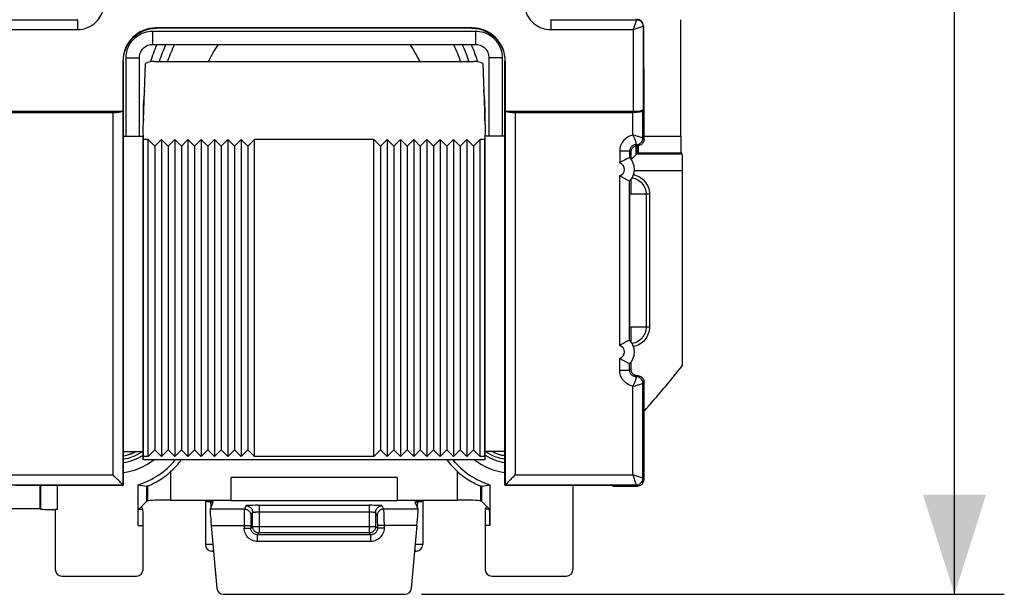
# Model space of a CAD drawing. Units: millimetres. Extents: x -72 to 32, y -25 to 46.
# Drawn here: x 2 to 32, y -25 to -7 of the extents above; entities that cross this region are included whole.
import ezdxf

# ---------------------------------------------------------------- set-up
doc = ezdxf.new("R2010")
doc.units = ezdxf.units.MM
doc.header["$LTSCALE"] = 19.36
doc.layers.get('0').update_dxf_attribs({"linetype": 'CONTINUOUS'})
for name, color, linetype in [('ASSI', 7, 'CONTINUOUS'), ('DRAFT', 7, 'CONTINUOUS'), ('RACCORDO', 7, 'CONTINUOUS')]:
    doc.layers.add(name, color=color, linetype=linetype)
doc.styles.get("Standard").update_dxf_attribs({"font": 'txt', "width": 0.8})
doc.dimstyles.new('DIMSTYLE_1', dxfattribs={"dimtxt": 3, "dimasz": 3, "dimexe": 1.5, "dimexo": 0.5, "dimgap": 0.75, "dimtad": 1, "dimtxsty": 'STANDARD', "dimblk": '_FILLED', "dimblk1": '_FILLED', "dimblk2": '_FILLED', "dimcen": 0.09, "dimazin": 2, "dimtfac": 1, "dimtofl": 0, "dimtmove": 0, "dimatfit": 3, "dimldrblk": '_FILLED', "dimfxl": 1, "dimtolj": 1, "dimarcsym": 0})

# ---------------------------------------------------------------- blocks, each defined once
blk = doc.blocks.new('_FILLED')
at = {"color": 0, "linetype": 'BYBLOCK'}
blk.add_solid([(0, 0), (-1, 0.3167), (-1, -0.3167)], dxfattribs=at)
blk = doc.blocks.new('*D1')
at = {"color": 7, "linetype": 'CONTINUOUS'}
for p, q in [((14.256, 24.54), (31.816, 24.54)), ((30.316, 24.54), (30.316, -0.01)), ((30.316, -24.56), (30.316, -0.01)), ((14.256, -24.56), (31.816, -24.56))]:
    blk.add_line(p, q, dxfattribs=at)
at = {"color": 7, "linetype": 'CONTINUOUS', "xscale": 3, "yscale": 3, "zscale": 3}
for p, rotation in [((30.316, 24.54), 90), ((30.316, -24.56), 270)]:
    blk.add_blockref('_FILLED', p, dxfattribs=dict(at, rotation=rotation))

msp = doc.modelspace()

# ---------------------------------------------------------------- linework, layer by layer
at = {"color": 250, "linetype": 'CONTINUOUS'}
for p, q in [((20.73, -7.251), (20.743, -7.238)), ((20.93, -7.451), (20.943, -7.438))]:
    msp.add_line(p, q, dxfattribs=at)
at = {"color": 7, "linetype": 'CONTINUOUS'}
for p, q in [((20.943, -7.438), (20.943, -8.703)), ((20.961, -8.738), (20.943, -8.703)), ((20.961, -10.849), (20.961, -8.738)), ((6.221, -11.06), (6.021, -10.86)), ((6.021, -20.41), (6.021, -10.86)), ((6.221, -11.06), (6.421, -10.86)), ((6.621, -11.06), (6.421, -10.86)), ((6.421, -10.86), (6.421, -20.41)), ((6.621, -11.06), (6.821, -10.86)), ((7.021, -11.06), (6.821, -10.86)), ((6.821, -10.86), (6.821, -20.41)), ((7.021, -11.06), (7.221, -10.86)), ((7.421, -11.06), (7.221, -10.86)), ((7.221, -10.86), (7.221, -20.41)), ((7.421, -11.06), (7.621, -10.86)), ((7.821, -11.06), (7.621, -10.86)), ((7.621, -10.86), (7.621, -20.41)), ((7.821, -11.06), (8.021, -10.86)), ((8.221, -11.06), (8.021, -10.86)), ((8.021, -10.86), (8.021, -20.41)), ((8.221, -11.06), (8.421, -10.86)), ((8.621, -11.06), (8.421, -10.86)), ((8.421, -10.86), (8.421, -20.41)), ((8.621, -11.06), (8.821, -10.86)), ((9.021, -11.06), (8.821, -10.86)), ((8.821, -10.86), (8.821, -20.41)), ((9.021, -11.06), (9.221, -10.86)), ((12.821, -10.86), (9.221, -10.86)), ((9.221, -20.41), (9.221, -10.86)), ((13.021, -11.06), (12.821, -10.86)), ((12.821, -20.41), (12.821, -10.86)), ((13.021, -11.06), (13.221, -10.86)), ((13.421, -11.06), (13.221, -10.86)), ((13.221, -10.86), (13.221, -20.41)), ((13.421, -11.06), (13.621, -10.86)), ((13.821, -11.06), (13.621, -10.86)), ((13.621, -10.86), (13.621, -20.41)), ((13.821, -11.06), (14.021, -10.86)), ((14.221, -11.06), (14.021, -10.86)), ((14.021, -10.86), (14.021, -20.41)), ((14.221, -11.06), (14.421, -10.86)), ((14.621, -11.06), (14.421, -10.86)), ((14.421, -10.86), (14.421, -20.41)), ((14.621, -11.06), (14.821, -10.86)), ((15.021, -11.06), (14.821, -10.86)), ((14.821, -10.86), (14.821, -20.41)), ((15.021, -11.06), (15.221, -10.86)), ((15.421, -11.06), (15.221, -10.86)), ((15.221, -10.86), (15.221, -20.41)), ((15.421, -11.06), (15.621, -10.86)), ((15.821, -11.06), (15.621, -10.86)), ((15.621, -10.86), (15.621, -20.41)), ((15.821, -11.06), (16.021, -10.86)), ((16.021, -20.41), (16.021, -10.86)), ((6.221, -11.06), (6.221, -20.21)), ((6.621, -11.06), (6.621, -20.21)), ((7.021, -11.06), (7.021, -20.21)), ((7.421, -11.06), (7.421, -20.21)), ((7.821, -11.06), (7.821, -20.21)), ((8.221, -11.06), (8.221, -20.21)), ((8.621, -11.06), (8.621, -20.21)), ((9.021, -11.06), (9.021, -20.21)), ((13.021, -11.06), (13.021, -20.21)), ((13.421, -11.06), (13.421, -20.21)), ((13.821, -11.06), (13.821, -20.21)), ((14.221, -11.06), (14.221, -20.21)), ((14.621, -11.06), (14.621, -20.21)), ((15.021, -11.06), (15.021, -20.21)), ((15.421, -11.06), (15.421, -20.21)), ((15.821, -11.06), (15.821, -20.21)), ((21.021, -12.51), (21.021, -16.51)), ((5.42, -20.352), (5.43, -20.349)), ((5.43, -20.349), (5.505, -20.324)), ((5.449, -20.342), (5.469, -20.336)), ((5.469, -20.336), (5.524, -20.316)), ((5.48, -20.332), (5.534, -20.312)), ((5.505, -20.324), (5.579, -20.294)), ((5.531, -20.314), (5.593, -20.287)), ((5.579, -20.294), (5.642, -20.264)), ((6.221, -20.21), (6.021, -20.41)), ((6.221, -20.21), (6.421, -20.41)), ((6.621, -20.21), (6.421, -20.41)), ((6.621, -20.21), (6.821, -20.41)), ((7.021, -20.21), (6.821, -20.41)), ((7.021, -20.21), (7.221, -20.41)), ((7.421, -20.21), (7.221, -20.41)), ((7.421, -20.21), (7.621, -20.41)), ((7.821, -20.21), (7.621, -20.41)), ((7.821, -20.21), (8.021, -20.41)), ((8.221, -20.21), (8.021, -20.41)), ((8.221, -20.21), (8.421, -20.41)), ((8.621, -20.21), (8.421, -20.41)), ((8.621, -20.21), (8.821, -20.41)), ((9.021, -20.21), (8.821, -20.41)), ((9.021, -20.21), (9.221, -20.41)), ((12.821, -20.41), (9.221, -20.41)), ((13.021, -20.21), (12.821, -20.41)), ((13.021, -20.21), (13.221, -20.41)), ((13.421, -20.21), (13.221, -20.41)), ((13.421, -20.21), (13.621, -20.41)), ((13.821, -20.21), (13.621, -20.41)), ((13.821, -20.21), (14.021, -20.41)), ((14.221, -20.21), (14.021, -20.41)), ((14.221, -20.21), (14.421, -20.41)), ((14.621, -20.21), (14.421, -20.41)), ((14.621, -20.21), (14.821, -20.41)), ((15.021, -20.21), (14.821, -20.41)), ((15.021, -20.21), (15.221, -20.41)), ((15.421, -20.21), (15.221, -20.41)), ((15.421, -20.21), (15.621, -20.41)), ((15.821, -20.21), (15.621, -20.41)), ((15.821, -20.21), (16.021, -20.41))]:
    msp.add_line(p, q, dxfattribs=at)
for points in [[(5.271, -20.387), (5.333, -20.375), (5.41, -20.355), (5.486, -20.331), (5.56, -20.302), (5.633, -20.269), (5.651, -20.26)], [(16.392, -20.26), (16.448, -20.287), (16.521, -20.317), (16.597, -20.344), (16.673, -20.366), (16.751, -20.383), (16.771, -20.387)], [(16.392, -20.26), (16.403, -20.266), (16.475, -20.299), (16.549, -20.328), (16.625, -20.352), (16.702, -20.373), (16.771, -20.387)]]:
    msp.add_lwpolyline(points, dxfattribs=at)
msp.add_ellipse((20.743, -7.438), major_axis=(0.141, 0.141), ratio=0.999695, start_param=-0.785246, end_param=0.785246, dxfattribs=at)
at = {"layer": 'ASSI', "color": 250, "linetype": 'CONTINUOUS'}
for p, q in [((13.521, -21.045), (8.521, -21.045)), ((7.917, -21.916), (7.908, -21.776)), ((7.949, -21.747), (7.948, -21.721)), ((13.521, -21.745), (8.521, -21.745)), ((9.246, -21.879), (9.17, -21.88)), ((9.326, -21.879), (9.246, -21.879)), ((9.326, -21.879), (12.675, -21.879)), ((9.368, -21.879), (9.368, -22.713)), ((12.757, -21.879), (12.675, -21.879)), ((12.675, -21.879), (12.675, -22.713)), ((14.095, -21.724), (14.093, -21.749)), ((14.135, -21.776), (14.126, -21.919)), ((9.168, -22.513), (9.168, -22.092)), ((9.347, -22.079), (12.675, -22.078)), ((12.875, -22.092), (12.875, -22.513)), ((9.114, -22.567), (9.168, -22.513)), ((9.168, -22.513), (12.875, -22.513)), ((12.929, -22.567), (12.875, -22.513)), ((8.914, -22.567), (9.114, -22.567)), ((9.314, -22.767), (9.368, -22.713)), ((12.729, -22.767), (9.314, -22.767)), ((9.314, -22.967), (9.314, -22.767)), ((12.675, -22.713), (9.368, -22.713)), ((12.729, -22.767), (12.675, -22.713)), ((12.729, -22.967), (12.729, -22.767)), ((13.129, -22.567), (12.929, -22.567)), ((7.972, -23.06), (7.746, -23.06)), ((12.729, -22.967), (9.314, -22.967)), ((14.296, -23.06), (14.071, -23.06))]:
    msp.add_line(p, q, dxfattribs=at)
at = {"layer": 'ASSI', "color": 7, "linetype": 'CONTINUOUS'}
for p, q in [((8.521, -21.745), (8.521, -21.045)), ((13.521, -21.045), (13.521, -21.745)), ((5.816, -21.915), (5.972, -21.76)), ((6.012, -21.744), (5.972, -21.76)), ((6.709, -21.721), (8.521, -21.721)), ((7.746, -21.721), (7.746, -23.06)), ((7.999, -21.721), (7.989, -21.745)), ((13.521, -21.721), (15.334, -21.721)), ((14.054, -21.745), (14.044, -21.721)), ((14.055, -21.745), (14.054, -21.745)), ((14.296, -21.721), (14.296, -23.06)), ((16.031, -21.744), (16.071, -21.76)), ((16.071, -21.76), (16.226, -21.915)), ((3.421, -24.01), (5.67, -24.01)), ((16.372, -24.01), (18.621, -24.01)), ((8.287, -24.56), (13.756, -24.56))]:
    msp.add_line(p, q, dxfattribs=at)
for points in [[(7.746, -21.763), (7.746, -21.763), (7.749, -21.761), (7.757, -21.76), (7.768, -21.758), (7.784, -21.756), (7.804, -21.755), (7.828, -21.754), (7.855, -21.752), (7.885, -21.751), (7.933, -21.749)], [(7.875, -21.775), (7.845, -21.774), (7.819, -21.772), (7.797, -21.771), (7.778, -21.769), (7.764, -21.768), (7.754, -21.766), (7.748, -21.764), (7.746, -21.763)], [(7.875, -21.775), (7.922, -21.776), (7.934, -21.777), (7.944, -21.778), (7.953, -21.778), (7.961, -21.779), (7.967, -21.779), (7.971, -21.78), (7.973, -21.781), (7.974, -21.781)], [(7.989, -21.745), (7.988, -21.745), (7.985, -21.746), (7.98, -21.747), (7.974, -21.747), (7.966, -21.748), (7.957, -21.748), (7.946, -21.749), (7.933, -21.749)], [(14.158, -21.751), (14.109, -21.749), (14.097, -21.749), (14.086, -21.748), (14.077, -21.748), (14.069, -21.747), (14.063, -21.747), (14.058, -21.746), (14.055, -21.745)], [(14.069, -21.781), (14.07, -21.781), (14.072, -21.78), (14.076, -21.779), (14.082, -21.779), (14.089, -21.778), (14.099, -21.778), (14.109, -21.777), (14.121, -21.776)], [(14.296, -21.763), (14.295, -21.764), (14.289, -21.766), (14.279, -21.768), (14.264, -21.769), (14.246, -21.771), (14.223, -21.772), (14.198, -21.774), (14.168, -21.775), (14.121, -21.776)], [(14.158, -21.751), (14.188, -21.752), (14.215, -21.754), (14.239, -21.755), (14.259, -21.756), (14.275, -21.758), (14.286, -21.76), (14.293, -21.761), (14.296, -21.763), (14.296, -21.763)], [(7.938, -23.26), (7.954, -23.261), (7.978, -23.266), (7.99, -23.27)], [(14.052, -23.269), (14.067, -23.265), (14.087, -23.261), (14.105, -23.26)]]:
    msp.add_lwpolyline(points, dxfattribs=at)
at = {"layer": 'ASSI', "color": 250, "linetype": 'CONTINUOUS'}
for points in [[(9.17, -21.88), (9.135, -21.881), (9.103, -21.882), (9.073, -21.883), (9.047, -21.884), (9.024, -21.885), (9.004, -21.887), (8.989, -21.888), (8.978, -21.889), (8.971, -21.891), (8.968, -21.892)], [(8.968, -21.892), (8.989, -21.893), (9.01, -21.897), (9.03, -21.902), (9.049, -21.91), (9.068, -21.919), (9.085, -21.931), (9.102, -21.944), (9.117, -21.958), (9.13, -21.975), (9.141, -21.992), (9.151, -22.011), (9.158, -22.03), (9.164, -22.051), (9.167, -22.071), (9.168, -22.092)], [(13.075, -21.892), (13.072, -21.891), (13.065, -21.889), (13.054, -21.888), (13.038, -21.887), (13.019, -21.885), (12.996, -21.884), (12.97, -21.883), (12.94, -21.882), (12.908, -21.881), (12.873, -21.88), (12.835, -21.88), (12.757, -21.879)], [(12.875, -22.092), (12.876, -22.071), (12.879, -22.051), (12.885, -22.03), (12.892, -22.011), (12.902, -21.992), (12.913, -21.975), (12.926, -21.958), (12.941, -21.944), (12.957, -21.931), (12.975, -21.919), (12.993, -21.91), (13.013, -21.902), (13.033, -21.897), (13.054, -21.893), (13.075, -21.892)], [(9.168, -22.092), (9.169, -22.091), (9.173, -22.089), (9.179, -22.088), (9.186, -22.087), (9.196, -22.085), (9.207, -22.084), (9.221, -22.083), (9.235, -22.082), (9.252, -22.081), (9.269, -22.08), (9.288, -22.08), (9.307, -22.079), (9.327, -22.079), (9.347, -22.079)], [(12.675, -22.078), (12.695, -22.079), (12.716, -22.079), (12.736, -22.079), (12.755, -22.08), (12.774, -22.08), (12.791, -22.081), (12.807, -22.082), (12.822, -22.083), (12.835, -22.084), (12.847, -22.085), (12.857, -22.087), (12.864, -22.088), (12.87, -22.089), (12.873, -22.091), (12.875, -22.092)], [(9.368, -22.713), (9.347, -22.712), (9.326, -22.709), (9.306, -22.703), (9.287, -22.696), (9.268, -22.686), (9.25, -22.675), (9.234, -22.662), (9.219, -22.647), (9.206, -22.631), (9.195, -22.613), (9.185, -22.595), (9.178, -22.575), (9.172, -22.555), (9.169, -22.534), (9.168, -22.513)], [(12.875, -22.513), (12.874, -22.534), (12.87, -22.555), (12.865, -22.575), (12.858, -22.595), (12.848, -22.613), (12.837, -22.631), (12.823, -22.647), (12.809, -22.662), (12.792, -22.675), (12.775, -22.686), (12.756, -22.696), (12.737, -22.703), (12.716, -22.709), (12.696, -22.712), (12.675, -22.713)], [(9.314, -22.967), (9.271, -22.965), (9.231, -22.959), (9.191, -22.948), (9.153, -22.934), (9.116, -22.915), (9.081, -22.893), (9.049, -22.867), (9.019, -22.838), (8.992, -22.806), (8.969, -22.77), (8.949, -22.732), (8.934, -22.692), (8.923, -22.652), (8.916, -22.61), (8.914, -22.567)], [(9.314, -22.767), (9.293, -22.766), (9.272, -22.763), (9.252, -22.758), (9.233, -22.75), (9.215, -22.741), (9.197, -22.73), (9.181, -22.717), (9.166, -22.703), (9.153, -22.687), (9.141, -22.669), (9.131, -22.65), (9.124, -22.63), (9.118, -22.609), (9.115, -22.589), (9.114, -22.567)], [(12.929, -22.567), (12.928, -22.588), (12.925, -22.609), (12.919, -22.629), (12.912, -22.648), (12.903, -22.667), (12.892, -22.684), (12.879, -22.7), (12.864, -22.715), (12.848, -22.728), (12.83, -22.74), (12.811, -22.75), (12.791, -22.757), (12.771, -22.763), (12.75, -22.766), (12.729, -22.767)], [(13.129, -22.567), (13.127, -22.61), (13.12, -22.651), (13.11, -22.69), (13.095, -22.729), (13.076, -22.766), (13.054, -22.8), (13.029, -22.833), (12.999, -22.862), (12.967, -22.889), (12.932, -22.912), (12.893, -22.932), (12.854, -22.947), (12.814, -22.958), (12.772, -22.965), (12.729, -22.967)], [(7.938, -23.26), (7.938, -23.26), (7.939, -23.259), (7.941, -23.259), (7.944, -23.259), (7.947, -23.258), (7.952, -23.258), (7.956, -23.256), (7.962, -23.254), (7.967, -23.251), (7.973, -23.248), (7.977, -23.242), (7.982, -23.236), (7.985, -23.229), (7.986, -23.225)], [(14.056, -23.225), (14.057, -23.227), (14.059, -23.233), (14.062, -23.238), (14.065, -23.242), (14.067, -23.245), (14.07, -23.248), (14.073, -23.25), (14.076, -23.252), (14.079, -23.254), (14.082, -23.255), (14.085, -23.256), (14.087, -23.257), (14.09, -23.257), (14.092, -23.258), (14.094, -23.258), (14.096, -23.259), (14.098, -23.259), (14.1, -23.259), (14.101, -23.259), (14.102, -23.259), (14.103, -23.259), (14.104, -23.259), (14.104, -23.26), (14.105, -23.26), (14.105, -23.26), (14.105, -23.26)]]:
    msp.add_lwpolyline(points, dxfattribs=at)
at = {"layer": 'ASSI', "color": 7, "linetype": 'CONTINUOUS'}
for centre, radius, start, end in [((11.021, -10.01), 5.15, 156.9683, 163.2234), ((11.021, -10.01), 4.9, 155.7253, 162.173), ((11.021, -10.01), 4.663, 154.3962, 161.2245), ((11.021, -10.01), 3.521, 145.0888, 154.7755), ((11.021, -10.01), 3.521, 25.2245, 34.9112), ((11.021, -10.01), 4.663, 18.7755, 25.6038), ((11.021, -10.01), 4.9, 17.827, 24.2747), ((11.021, -10.01), 5.15, 16.7766, 23.0317), ((11.021, -10.01), 5.15, 172.8682, 183.0985), ((11.021, -10.01), 5.15, 356.9015, 7.1318), ((7.946, -23.06), 0.2, 180, 267.4827), ((14.096, -23.06), 0.2, 272.5173, 360)]:
    msp.add_arc(centre, radius, start, end, dxfattribs=at)
for centre, major_axis, ratio, start_param, end_param in [((5.625, -21.917), (0.2, 0), 0.034921, 0.017453, 0.291505), ((6.709, -21.746), (0.7, 0), 0.034921, 1.570796, 3.054326), ((15.334, -21.746), (0.7, 0), 0.034921, 0.087266, 1.570796), ((16.418, -21.917), (0.2, 0), 0.034921, 2.850088, 3.124139), ((3.421, -23.81), (-0.141, -0.141), 0.999695, -0.785246, 0.785246), ((5.67, -23.81), (0.141, -0.141), 0.999695, -0.785246, 0.785246), ((16.373, -23.81), (0.141, 0.141), 0.999695, 2.356347, 3.926839), ((18.621, -23.81), (0.141, -0.141), 0.999695, -0.785246, 0.785246), ((8.287, -24.36), (-0.2, 0), 0.999847, 0.087253, 1.570796), ((13.756, -24.36), (-0.2, 0), 0.999847, 1.570796, 3.05434)]:
    msp.add_ellipse(centre, major_axis=major_axis, ratio=ratio, start_param=start_param, end_param=end_param, dxfattribs=at)
at = {"layer": 'DRAFT', "color": 7, "linetype": 'CONTINUOUS'}
for p, q in [((5.882, -10.86), (5.871, -10.56)), ((16.171, -10.56), (16.161, -10.86)), ((5.271, -10.76), (5.871, -10.76)), ((5.271, -10.76), (5.271, -21.268)), ((5.871, -20.51), (5.871, -10.76)), ((6.021, -10.86), (5.882, -10.86)), ((5.882, -20.41), (5.882, -10.86)), ((16.161, -10.86), (16.021, -10.86)), ((16.161, -20.41), (16.161, -10.86)), ((16.771, -10.76), (16.171, -10.76)), ((16.171, -20.51), (16.171, -10.76)), ((16.771, -21.268), (16.771, -10.76)), ((20.561, -12.074), (20.561, -12.51)), ((21.021, -12.51), (20.528, -12.51)), ((20.528, -12.51), (20.528, -16.51)), ((21.021, -16.51), (20.528, -16.51)), ((20.561, -16.51), (20.561, -16.946)), ((5.271, -20.26), (5.871, -20.26)), ((5.878, -20.51), (5.882, -20.41)), ((6.021, -20.41), (5.882, -20.41)), ((16.161, -20.41), (16.021, -20.41)), ((16.161, -20.41), (16.164, -20.51)), ((16.771, -20.26), (16.171, -20.26)), ((16.164, -20.51), (5.878, -20.51)), ((5.245, -21.282), (2.021, -21.282)), ((2.771, -21.973), (2.771, -21.282)), ((5.245, -21.282), (5.271, -21.268)), ((5.972, -21.301), (5.972, -21.76)), ((16.071, -21.76), (16.071, -21.301)), ((16.798, -21.282), (16.771, -21.268)), ((20.021, -21.282), (16.798, -21.282)), ((20.021, -21.299), (20.021, -21.282)), ((-3.229, -21.973), (2.771, -21.973))]:
    msp.add_line(p, q, dxfattribs=at)
at = {"layer": 'DRAFT', "color": 250, "linetype": 'CONTINUOUS'}
for p, q in [((6.709, -21.721), (6.709, -20.854)), ((15.334, -20.854), (15.334, -21.721)), ((6.012, -21.744), (6.012, -21.293)), ((16.031, -21.293), (16.031, -21.744))]:
    msp.add_line(p, q, dxfattribs=at)
at = {"layer": 'DRAFT', "color": 7, "linetype": 'CONTINUOUS'}
for points in [[(6.012, -21.293), (6.019, -21.291), (6.031, -21.287), (6.047, -21.28), (6.068, -21.272), (6.093, -21.261), (6.122, -21.248), (6.154, -21.233), (6.191, -21.215), (6.23, -21.194), (6.274, -21.17), (6.32, -21.143), (6.37, -21.113), (6.422, -21.079), (6.476, -21.042), (6.532, -21.001), (6.59, -20.956), (6.649, -20.907), (6.709, -20.854)], [(15.334, -20.854), (15.394, -20.907), (15.453, -20.956), (15.511, -21.001), (15.567, -21.042), (15.621, -21.079), (15.673, -21.113), (15.722, -21.143), (15.769, -21.17), (15.812, -21.194), (15.852, -21.215), (15.888, -21.233), (15.921, -21.248), (15.95, -21.261), (15.975, -21.272), (15.995, -21.28), (16.012, -21.287), (16.024, -21.291), (16.031, -21.293)]]:
    msp.add_lwpolyline(points, dxfattribs=at)
for centre, radius, start, end in [((-0.229, -0.01), 28.483, 318.0692, 321.6921), ((5.021, -19.01), 1.5, 279.6028, 303.5242), ((17.021, -19.01), 1.5, 236.4758, 260.3972), ((5.021, -19.01), 2.357, 287.3343, 320.4595), ((5.021, -19.01), 2.5, 312.4644, 323.1171), ((17.021, -19.01), 2.5, 216.8829, 227.5356), ((17.021, -19.01), 2.357, 219.5406, 252.6657)]:
    msp.add_arc(centre, radius, start, end, dxfattribs=at)
for centre, major_axis, ratio, start_param, end_param in [((6.358, -19.01), (2.674, 0), 0.866113, -1.810311, -1.715812), ((5.497, -19.01), (2.386, 0), 0.979895, -1.370791, -1.353514), ((16.545, -19.01), (2.386, 0), 0.979895, -1.788079, -1.770802), ((15.685, -19.01), (2.674, 0), 0.866113, -1.425781, -1.331282)]:
    msp.add_ellipse(centre, major_axis=major_axis, ratio=ratio, start_param=start_param, end_param=end_param, dxfattribs=at)
at = {"layer": 'RACCORDO', "color": 250, "linetype": 'CONTINUOUS'}
for p, q in [((1.313, -7.251), (3.888, -7.251)), ((3.888, -7.251), (3.875, -7.238)), ((3.888, -7.251), (3.888, -7.551)), ((18.155, -7.251), (18.168, -7.238)), ((18.155, -7.251), (20.73, -7.251)), ((18.155, -7.251), (18.155, -7.551)), ((20.73, -7.251), (20.63, -7.551)), ((1.413, -7.551), (3.888, -7.551)), ((6.157, -7.596), (15.886, -7.596)), ((6.157, -7.596), (6.157, -7.996)), ((6.26, -7.499), (6.271, -7.51)), ((15.782, -7.499), (15.772, -7.51)), ((15.886, -7.596), (15.886, -7.996)), ((18.155, -7.551), (20.63, -7.551)), ((20.63, -7.551), (20.93, -7.451)), ((20.63, -7.551), (20.63, -10.01)), ((20.93, -7.451), (20.93, -9.958)), ((5.261, -8.499), (5.271, -8.509)), ((5.357, -8.395), (5.757, -8.395)), ((5.357, -10.76), (5.357, -8.395)), ((16.686, -8.395), (16.286, -8.395)), ((16.686, -8.395), (16.686, -10.76)), ((16.782, -8.499), (16.771, -8.509)), ((4.964, -20.965), (4.964, -10.045)), ((5.264, -21.265), (5.264, -10.01)), ((16.779, -10.01), (16.779, -21.265)), ((17.079, -10.045), (17.079, -20.965)), ((20.627, -10.725), (20.627, -10.045)), ((20.927, -10.815), (20.927, -9.993)), ((20.766, -10.765), (20.713, -10.749)), ((20.846, -10.789), (20.81, -10.778)), ((20.874, -10.798), (20.846, -10.789)), ((20.888, -10.802), (20.874, -10.798)), ((20.913, -10.81), (20.888, -10.802)), ((20.927, -10.815), (20.924, -10.814)), ((20.927, -10.815), (20.961, -10.849)), ((22.069, -10.768), (20.961, -10.768)), ((20.527, -11.215), (20.227, -11.215)), ((20.227, -11.215), (20.227, -11.568)), ((20.527, -11.215), (20.561, -11.249)), ((20.527, -11.215), (20.527, -11.408)), ((20.724, -11.001), (20.725, -11.008)), ((20.725, -11.008), (20.726, -11.012)), ((20.727, -11.015), (20.761, -11.049)), ((20.728, -11.304), (20.728, -11.049)), ((22.078, -11.268), (20.791, -11.268)), ((22.113, -11.304), (20.728, -11.304)), ((22.121, -11.803), (20.669, -11.803)), ((20.227, -17.068), (20.227, -11.952)), ((20.527, -16.908), (20.527, -12.112)), ((21.123, -12.508), (21.023, -12.508)), ((21.123, -12.508), (21.123, -16.512)), ((21.123, -16.512), (21.023, -16.512)), ((20.227, -17.805), (20.227, -17.452)), ((20.527, -17.805), (20.527, -17.612)), ((20.527, -17.805), (20.561, -17.771)), ((20.227, -17.805), (20.527, -17.805)), ((20.726, -18.007), (20.725, -18.012)), ((20.727, -18.005), (20.726, -18.005)), ((20.726, -18.005), (20.726, -18.007)), ((20.761, -17.97), (20.727, -18.005)), ((20.627, -18.294), (20.693, -18.276)), ((20.627, -20.965), (20.627, -18.294)), ((20.766, -18.255), (20.796, -18.246)), ((20.796, -18.246), (20.823, -18.238)), ((20.823, -18.238), (20.856, -18.228)), ((20.856, -18.228), (20.881, -18.219)), ((20.881, -18.219), (20.905, -18.212)), ((20.905, -18.212), (20.927, -18.205)), ((20.961, -18.17), (20.927, -18.205)), ((20.927, -21.065), (20.927, -18.205)), ((1.416, -20.965), (4.964, -20.965)), ((17.079, -20.965), (20.627, -20.965)), ((20.927, -21.065), (20.627, -20.965)), ((20.627, -20.965), (20.719, -21.243)), ((1.316, -21.265), (5.264, -21.265)), ((2.78, -21.282), (2.78, -21.99)), ((3.28, -21.282), (3.28, -22.008)), ((16.779, -21.265), (20.727, -21.265)), ((20.719, -21.243), (20.726, -21.263)), ((20.726, -21.263), (20.727, -21.265)), ((20.727, -21.265), (20.761, -21.299)), ((20.927, -21.065), (20.961, -21.099)), ((8.968, -21.892), (8.919, -21.991)), ((13.124, -21.991), (13.075, -21.892)), ((5.74, -21.991), (5.862, -21.991)), ((8.919, -21.991), (7.887, -21.991)), ((8.915, -22.125), (8.914, -22.245)), ((8.914, -22.245), (8.914, -22.439)), ((9.168, -22.092), (9.119, -22.191)), ((12.924, -22.191), (12.875, -22.092)), ((14.156, -21.991), (13.124, -21.991)), ((13.127, -22.092), (13.126, -22.039)), ((13.128, -22.202), (13.127, -22.092)), ((13.129, -22.389), (13.128, -22.202)), ((16.302, -21.991), (16.181, -21.991)), ((5.724, -22.49), (5.87, -22.49)), ((7.922, -22.49), (9.114, -22.49)), ((8.914, -22.439), (8.914, -22.567)), ((9.115, -22.293), (9.114, -22.343)), ((9.114, -22.343), (9.114, -22.429)), ((9.114, -22.429), (9.114, -22.567)), ((12.928, -22.293), (12.927, -22.251)), ((12.928, -22.343), (12.928, -22.293)), ((12.929, -22.429), (12.928, -22.343)), ((12.929, -22.429), (12.929, -22.567)), ((14.121, -22.49), (12.929, -22.49)), ((13.129, -22.389), (13.129, -22.567)), ((16.319, -22.49), (16.173, -22.49))]:
    msp.add_line(p, q, dxfattribs=at)
at = {"layer": 'RACCORDO', "color": 7, "linetype": 'CONTINUOUS'}
for p, q in [((22.069, -10.768), (22.069, -7.251)), ((15.782, -7.499), (6.26, -7.499)), ((15.772, -7.51), (6.271, -7.51)), ((6.157, -7.996), (15.886, -7.996)), ((5.261, -8.499), (5.261, -10.01)), ((5.271, -8.509), (5.271, -10.76)), ((5.757, -10.76), (5.757, -8.395)), ((5.871, -10.56), (5.941, -8.572)), ((6.211, -8.51), (15.832, -8.51)), ((16.102, -8.572), (16.171, -10.56)), ((16.286, -8.395), (16.286, -10.76)), ((16.771, -10.76), (16.771, -8.509)), ((16.782, -8.499), (16.782, -10.01)), ((1.413, -10.01), (5.261, -10.01)), ((1.416, -10.045), (4.964, -10.045)), ((16.782, -10.01), (20.63, -10.01)), ((17.079, -10.045), (20.627, -10.045)), ((20.927, -9.993), (20.93, -9.958)), ((20.561, -11.249), (20.561, -11.446)), ((20.743, -11.049), (20.743, -11.288)), ((20.777, -11.283), (20.791, -11.268)), ((22.113, -11.304), (22.078, -11.268)), ((20.527, -11.408), (20.527, -11.408)), ((20.728, -11.304), (20.726, -11.306)), ((20.728, -11.304), (20.743, -11.288)), ((22.121, -17.666), (22.121, -11.803)), ((20.527, -12.112), (20.527, -12.112)), ((20.601, -12.014), (20.61, -12.016)), ((20.527, -16.908), (20.527, -16.908)), ((20.613, -17.004), (20.601, -17.005)), ((20.527, -17.612), (20.527, -17.612)), ((20.561, -17.574), (20.561, -17.771)), ((20.961, -21.099), (20.961, -18.17)), ((5.248, -21.248), (5.222, -21.223)), ((5.271, -21.268), (5.264, -21.265)), ((5.724, -22.49), (5.724, -21.26)), ((16.319, -21.26), (16.319, -22.49)), ((16.771, -21.268), (16.779, -21.265)), ((16.795, -21.248), (16.821, -21.223)), ((18.821, -23.81), (18.821, -21.282)), ((20.021, -21.299), (20.761, -21.299)), ((5.74, -21.991), (5.816, -21.915)), ((5.862, -21.991), (5.825, -21.917)), ((7.974, -21.781), (7.887, -21.991)), ((14.156, -21.991), (14.069, -21.781)), ((16.181, -21.991), (16.218, -21.917)), ((16.302, -21.991), (16.226, -21.915)), ((2.78, -21.99), (2.771, -21.973)), ((3.28, -22.008), (3.221, -22.007)), ((3.221, -22.007), (3.221, -23.81)), ((5.87, -23.81), (5.87, -22.49)), ((7.922, -22.49), (8.087, -24.377)), ((13.956, -24.377), (14.121, -22.49)), ((16.173, -22.49), (16.173, -23.81))]:
    msp.add_line(p, q, dxfattribs=at)
at = {"layer": 'RACCORDO', "color": 250, "linetype": 'CONTINUOUS'}
for points in [[(3.888, -7.551), (3.97, -7.546), (4.048, -7.534), (4.124, -7.515), (4.197, -7.489), (4.267, -7.455), (4.332, -7.416), (4.39, -7.374), (4.443, -7.326), (4.49, -7.277), (4.531, -7.228), (4.565, -7.177), (4.595, -7.124), (4.622, -7.07), (4.644, -7.014), (4.662, -6.954), (4.675, -6.89), (4.683, -6.822), (4.688, -6.751)], [(17.355, -6.751), (17.36, -6.833), (17.372, -6.912), (17.391, -6.987), (17.418, -7.061), (17.451, -7.131), (17.49, -7.195), (17.533, -7.254), (17.58, -7.307), (17.629, -7.354), (17.678, -7.394), (17.729, -7.429), (17.782, -7.459), (17.836, -7.485), (17.892, -7.507), (17.952, -7.525), (18.016, -7.538), (18.084, -7.547), (18.155, -7.551)], [(20.73, -7.251), (20.756, -7.253), (20.782, -7.258), (20.807, -7.266), (20.83, -7.278), (20.852, -7.292), (20.871, -7.31), (20.889, -7.329), (20.903, -7.351), (20.915, -7.375), (20.923, -7.399), (20.928, -7.425), (20.93, -7.451)], [(5.357, -8.395), (5.36, -8.335), (5.366, -8.276), (5.377, -8.218), (5.392, -8.161), (5.412, -8.105), (5.435, -8.051), (5.463, -7.998), (5.494, -7.948), (5.529, -7.9), (5.567, -7.855), (5.608, -7.813), (5.652, -7.775), (5.698, -7.74), (5.747, -7.708), (5.798, -7.68), (5.852, -7.656), (5.909, -7.635), (5.968, -7.618), (6.029, -7.606), (6.092, -7.599), (6.157, -7.596)], [(15.886, -7.596), (15.946, -7.598), (16.005, -7.605), (16.063, -7.615), (16.12, -7.631), (16.176, -7.65), (16.23, -7.673), (16.283, -7.701), (16.333, -7.732), (16.381, -7.767), (16.426, -7.805), (16.468, -7.847), (16.506, -7.891), (16.541, -7.937), (16.573, -7.985), (16.601, -8.036), (16.625, -8.091), (16.646, -8.148), (16.663, -8.207), (16.675, -8.268), (16.683, -8.33), (16.686, -8.395)], [(20.627, -10.725), (20.582, -10.736), (20.54, -10.751), (20.499, -10.77), (20.46, -10.792), (20.423, -10.818), (20.388, -10.847), (20.357, -10.878), (20.328, -10.913), (20.303, -10.95), (20.281, -10.989), (20.262, -11.03), (20.247, -11.073), (20.236, -11.118), (20.23, -11.166), (20.227, -11.215)], [(20.713, -10.749), (20.693, -10.743), (20.627, -10.725)], [(20.627, -10.725), (20.637, -10.746), (20.647, -10.767), (20.656, -10.787), (20.664, -10.805), (20.671, -10.824), (20.678, -10.841), (20.684, -10.857), (20.689, -10.872), (20.694, -10.886), (20.699, -10.9), (20.702, -10.912), (20.706, -10.924), (20.709, -10.935), (20.712, -10.945), (20.714, -10.954), (20.716, -10.962), (20.718, -10.97), (20.719, -10.977), (20.72, -10.983), (20.722, -10.988), (20.723, -10.993), (20.723, -10.998), (20.724, -11.001)], [(20.727, -11.015), (20.753, -11.013), (20.778, -11.008), (20.803, -11), (20.827, -10.988), (20.848, -10.974), (20.868, -10.956), (20.885, -10.937), (20.9, -10.915), (20.911, -10.891), (20.92, -10.867), (20.925, -10.841), (20.927, -10.815)], [(20.81, -10.778), (20.797, -10.774), (20.766, -10.765)], [(20.924, -10.814), (20.922, -10.813), (20.913, -10.81)], [(20.727, -11.015), (20.706, -11.016), (20.685, -11.019), (20.665, -11.024), (20.646, -11.032), (20.627, -11.041), (20.61, -11.052), (20.594, -11.065), (20.579, -11.08), (20.566, -11.096), (20.554, -11.113), (20.545, -11.131), (20.537, -11.15), (20.531, -11.171), (20.528, -11.193), (20.527, -11.215)], [(20.726, -11.012), (20.726, -11.014), (20.727, -11.015)], [(20.644, -11.921), (20.678, -11.928), (20.727, -11.944), (20.774, -11.963), (20.82, -11.987), (20.863, -12.014), (20.904, -12.045), (20.943, -12.079), (20.978, -12.116), (21.01, -12.157), (21.039, -12.201), (21.064, -12.248), (21.085, -12.297), (21.102, -12.348), (21.113, -12.4), (21.121, -12.453), (21.123, -12.508)], [(21.123, -16.512), (21.121, -16.564), (21.114, -16.616), (21.103, -16.666), (21.088, -16.715), (21.068, -16.763), (21.045, -16.808), (21.017, -16.852), (20.986, -16.893), (20.952, -16.931), (20.915, -16.966), (20.874, -16.998), (20.83, -17.027), (20.783, -17.052), (20.734, -17.073), (20.683, -17.09), (20.644, -17.099)], [(20.627, -18.294), (20.571, -18.279), (20.518, -18.259), (20.469, -18.233), (20.422, -18.201), (20.379, -18.164), (20.34, -18.122), (20.307, -18.077), (20.279, -18.027), (20.257, -17.975), (20.241, -17.921), (20.231, -17.864), (20.227, -17.805)], [(20.727, -18.005), (20.706, -18.004), (20.685, -18), (20.665, -17.995), (20.646, -17.988), (20.627, -17.978), (20.609, -17.967), (20.593, -17.954), (20.578, -17.939), (20.565, -17.923), (20.554, -17.906), (20.544, -17.887), (20.537, -17.868), (20.531, -17.847), (20.528, -17.826), (20.527, -17.805)], [(20.725, -18.012), (20.724, -18.018), (20.723, -18.022), (20.723, -18.027), (20.722, -18.032), (20.72, -18.037), (20.719, -18.043), (20.718, -18.05), (20.716, -18.058), (20.714, -18.066), (20.711, -18.075), (20.709, -18.085), (20.706, -18.096), (20.702, -18.107), (20.699, -18.12), (20.694, -18.133), (20.689, -18.148), (20.684, -18.163), (20.678, -18.179), (20.671, -18.196), (20.664, -18.214), (20.656, -18.233), (20.647, -18.253), (20.637, -18.273), (20.627, -18.294)], [(20.927, -18.205), (20.925, -18.178), (20.92, -18.153), (20.911, -18.128), (20.9, -18.105), (20.885, -18.083), (20.868, -18.063), (20.848, -18.046), (20.827, -18.031), (20.803, -18.02), (20.778, -18.011), (20.753, -18.006), (20.727, -18.005)], [(20.693, -18.276), (20.712, -18.271), (20.766, -18.255)], [(20.727, -21.265), (20.753, -21.263), (20.778, -21.258), (20.803, -21.25), (20.827, -21.238), (20.848, -21.224), (20.868, -21.206), (20.885, -21.187), (20.9, -21.165), (20.911, -21.141), (20.92, -21.117), (20.925, -21.091), (20.927, -21.065)], [(8.919, -21.991), (8.918, -21.995), (8.918, -22.005), (8.917, -22.019), (8.917, -22.039), (8.916, -22.063), (8.915, -22.125)], [(8.919, -21.991), (8.94, -21.992), (8.96, -21.995), (8.981, -22.001), (9, -22.008), (9.019, -22.018), (9.036, -22.029), (9.053, -22.042), (9.067, -22.057), (9.081, -22.073), (9.092, -22.091), (9.101, -22.109), (9.109, -22.129), (9.114, -22.149), (9.118, -22.17), (9.119, -22.191)], [(9.119, -22.191), (9.118, -22.193), (9.118, -22.199), (9.117, -22.208), (9.117, -22.22), (9.116, -22.234), (9.116, -22.251), (9.115, -22.293)], [(13.124, -21.991), (13.103, -21.992), (13.082, -21.995), (13.062, -22.001), (13.043, -22.008), (13.024, -22.018), (13.006, -22.029), (12.99, -22.042), (12.975, -22.057), (12.962, -22.073), (12.951, -22.091), (12.941, -22.109), (12.934, -22.129), (12.928, -22.149), (12.925, -22.17), (12.924, -22.191)], [(12.927, -22.251), (12.927, -22.234), (12.926, -22.22), (12.926, -22.208), (12.925, -22.199), (12.925, -22.193), (12.924, -22.191)], [(13.126, -22.039), (13.126, -22.019), (13.125, -22.005), (13.125, -21.995), (13.124, -21.991)]]:
    msp.add_lwpolyline(points, dxfattribs=at)
at = {"layer": 'RACCORDO', "color": 7, "linetype": 'CONTINUOUS'}
for points in [[(5.271, -8.509), (5.277, -8.405), (5.293, -8.302), (5.32, -8.201), (5.357, -8.103), (5.405, -8.01), (5.462, -7.922), (5.528, -7.841), (5.602, -7.766), (5.684, -7.7), (5.772, -7.643), (5.865, -7.596), (5.963, -7.558), (6.064, -7.531), (6.167, -7.515), (6.271, -7.51)], [(15.772, -7.51), (15.876, -7.515), (15.979, -7.531), (16.08, -7.558), (16.178, -7.596), (16.271, -7.643), (16.359, -7.7), (16.441, -7.766), (16.515, -7.841), (16.581, -7.922), (16.638, -8.01), (16.685, -8.103), (16.723, -8.201), (16.75, -8.302), (16.766, -8.405), (16.771, -8.509)], [(5.757, -8.395), (5.758, -8.376), (5.762, -8.335), (5.77, -8.295), (5.783, -8.255), (5.799, -8.217), (5.82, -8.18), (5.844, -8.146), (5.872, -8.114), (5.903, -8.086), (5.937, -8.061), (5.974, -8.04), (6.012, -8.023), (6.051, -8.01), (6.092, -8.001), (6.133, -7.996), (6.157, -7.996)], [(15.886, -7.996), (15.905, -7.996), (15.946, -8), (15.986, -8.008), (16.026, -8.021), (16.065, -8.038), (16.101, -8.058), (16.135, -8.083), (16.167, -8.111), (16.195, -8.142), (16.22, -8.176), (16.241, -8.212), (16.258, -8.25), (16.271, -8.29), (16.28, -8.33), (16.285, -8.371), (16.286, -8.395)], [(20.961, -10.849), (20.959, -10.876), (20.954, -10.901), (20.945, -10.926), (20.934, -10.949), (20.919, -10.971), (20.902, -10.99), (20.882, -11.008), (20.86, -11.022), (20.837, -11.034), (20.813, -11.042), (20.788, -11.047), (20.761, -11.049)], [(20.761, -11.049), (20.739, -11.05), (20.718, -11.054), (20.698, -11.059), (20.679, -11.066), (20.66, -11.076), (20.643, -11.087), (20.627, -11.1), (20.612, -11.115), (20.599, -11.131), (20.588, -11.149), (20.578, -11.167), (20.571, -11.187), (20.565, -11.207), (20.562, -11.228), (20.561, -11.249)], [(20.483, -11.426), (20.461, -11.436), (20.434, -11.448), (20.402, -11.463), (20.368, -11.481), (20.332, -11.5), (20.296, -11.521), (20.261, -11.543), (20.227, -11.568)], [(20.527, -11.408), (20.523, -11.409), (20.515, -11.413), (20.483, -11.426)], [(20.726, -11.306), (20.712, -11.319), (20.571, -11.46)], [(20.515, -12.107), (20.483, -12.093), (20.461, -12.084), (20.434, -12.071), (20.402, -12.056), (20.368, -12.039), (20.332, -12.019), (20.296, -11.999), (20.261, -11.976), (20.227, -11.952)], [(20.527, -12.112), (20.523, -12.11), (20.515, -12.107)], [(20.61, -12.016), (20.652, -12.025), (20.693, -12.038), (20.733, -12.054), (20.771, -12.073), (20.807, -12.096), (20.841, -12.122), (20.873, -12.15), (20.902, -12.182), (20.929, -12.216), (20.953, -12.252), (20.974, -12.291), (20.991, -12.332), (21.005, -12.375), (21.015, -12.419), (21.021, -12.463), (21.023, -12.508)], [(21.023, -16.512), (21.021, -16.555), (21.016, -16.598), (21.006, -16.64), (20.993, -16.681), (20.977, -16.721), (20.958, -16.759), (20.935, -16.795), (20.909, -16.829), (20.881, -16.861), (20.849, -16.891), (20.816, -16.917), (20.779, -16.941), (20.74, -16.962), (20.699, -16.98), (20.656, -16.994), (20.613, -17.004)], [(20.527, -16.908), (20.523, -16.909), (20.515, -16.913), (20.483, -16.926)], [(20.483, -16.926), (20.461, -16.936), (20.434, -16.948), (20.402, -16.963), (20.368, -16.981), (20.332, -17), (20.296, -17.021), (20.261, -17.043), (20.227, -17.068)], [(20.515, -17.607), (20.483, -17.593), (20.461, -17.584), (20.434, -17.571), (20.402, -17.556), (20.368, -17.539), (20.332, -17.519), (20.296, -17.499), (20.261, -17.476), (20.227, -17.452)], [(20.527, -17.612), (20.523, -17.61), (20.515, -17.607)], [(20.561, -17.771), (20.562, -17.792), (20.565, -17.813), (20.571, -17.833), (20.578, -17.852), (20.588, -17.871), (20.599, -17.888), (20.612, -17.904), (20.627, -17.919), (20.643, -17.932), (20.66, -17.944), (20.679, -17.953), (20.698, -17.961), (20.718, -17.966), (20.739, -17.969), (20.761, -17.971)], [(20.761, -17.971), (20.788, -17.972), (20.813, -17.978), (20.837, -17.986), (20.86, -17.997), (20.882, -18.012), (20.902, -18.029), (20.919, -18.049), (20.934, -18.071), (20.945, -18.094), (20.954, -18.118), (20.959, -18.144), (20.961, -18.17)], [(5.165, -21.165), (5.116, -21.116), (5.089, -21.089), (5.06, -21.06), (5.029, -21.03), (4.997, -20.998), (4.964, -20.965)], [(16.878, -21.165), (16.927, -21.116), (16.954, -21.089), (16.983, -21.06), (17.013, -21.03), (17.045, -20.998), (17.079, -20.965)], [(5.222, -21.223), (5.186, -21.187), (5.165, -21.165)], [(5.264, -21.265), (5.262, -21.262), (5.248, -21.248)], [(16.779, -21.265), (16.781, -21.262), (16.795, -21.248)], [(16.821, -21.223), (16.857, -21.187), (16.878, -21.165)]]:
    msp.add_lwpolyline(points, dxfattribs=at)
for centre, radius, start, end in [((11.021, -10.01), 4.9, 155.7253, 162.173), ((11.021, -10.01), 4.663, 154.3962, 161.2245), ((11.021, -10.01), 3.521, 145.0888, 154.7755), ((11.021, -10.01), 3.521, 25.2245, 34.9112), ((11.021, -10.01), 4.663, 18.7755, 25.6038), ((11.021, -10.01), 4.9, 17.827, 24.2747), ((20.171, -11.76), 0.5, 315.2734, 44.7266), ((20.171, -17.26), 0.5, 315.2734, 44.7266)]:
    msp.add_arc(centre, radius, start, end, dxfattribs=at)
at = {"layer": 'RACCORDO', "color": 250, "linetype": 'CONTINUOUS'}
for centre, radius, start, end in [((20.171, -11.76), 0.2, 286.0189, 73.9811), ((20.171, -17.26), 0.2, 286.0189, 73.9811), ((5.021, -19.01), 1.601, 278.9879, 302.0829), ((17.021, -19.01), 1.601, 237.9171, 261.0121), ((5.021, -19.01), 1.901, 277.564, 307.9078), ((17.021, -19.01), 1.901, 232.0922, 262.436)]:
    msp.add_arc(centre, radius, start, end, dxfattribs=at)
at = {"layer": 'RACCORDO', "color": 7, "linetype": 'CONTINUOUS'}
for centre, major_axis, ratio, start_param, end_param in [((6.262, -8.5), (0.708, -0.708), 0.998783, 2.356803, 3.926382), ((15.781, -8.5), (0.708, 0.708), 0.998783, -0.784789, 0.784789), ((6.05, -8.779), (0.387, 0.162), 0.556798, 0.92483, 1.620053), ((15.993, -8.779), (0.387, -0.162), 0.556798, 1.52154, 2.216762), ((4.964, -9.992), (0.3, 0), 0.176327, -1.570796, -0.339837), ((17.079, -9.992), (0.3, 0), 0.176327, 3.48143, 4.712389), ((20.627, -9.992), (0.3, 0), 0.176327, -1.570796, -0.017453), ((20.63, -9.957), (0.3, 0), 0.176327, -1.570796, -0.017453), ((22.078, -10.768), (0, 0.5), 0.017455, -4.712389, -3.159046), ((20.791, -10.768), (0, 0.5), 0.017455, 3.159046, 4.125329), ((20.477, -11.282), (0.3, 0), 0.017455, -0.471467, -0.017453), ((22.113, -11.803), (0, 0.5), 0.017455, -1.570796, -0.017453), ((5.264, -20.965), (0, 0.3), 0.034921, -3.176499, -3.159046), ((16.778, -20.965), (0, 0.3), 0.034921, -3.124139, -3.106686), ((20.761, -21.099), (0.141, -0.141), 0.999695, -0.785246, 0.785246), ((3.28, -21.99), (0.5, 0), 0.034921, -3.124139, -1.688555), ((5.862, -22.49), (0, 0.5), 0.017455, -1.570796, -0.034907), ((7.931, -22.49), (-0.044, 0.5), 0.017389, 0.033385, 1.569275), ((14.112, -22.49), (0.044, 0.5), 0.017389, -1.569275, -0.033385), ((16.181, -22.49), (0, 0.5), 0.017455, 0.034907, 1.570796), ((16.302, -22.49), (0, 0.5), 0.034921, -1.570796, -0.034907)]:
    msp.add_ellipse(centre, major_axis=major_axis, ratio=ratio, start_param=start_param, end_param=end_param, dxfattribs=at)

# ---------------------------------------------------------------- dimensions: what is measured, and where the dimension line sits
at = {"color": 7, "linetype": 'CONTINUOUS'}
dim = msp.add_linear_dim(base=(30.316, -24.56), p1=(13.756, 24.54), p2=(13.756, -24.56), angle=270, dimstyle='DIMSTYLE_1', dxfattribs=at)
dim.commit()
dim.dimension.update_dxf_attribs({"geometry": '*D1', "text_midpoint": (30.316, -4.081), "dimtype": 160})

doc.saveas('drawing.dxf')
